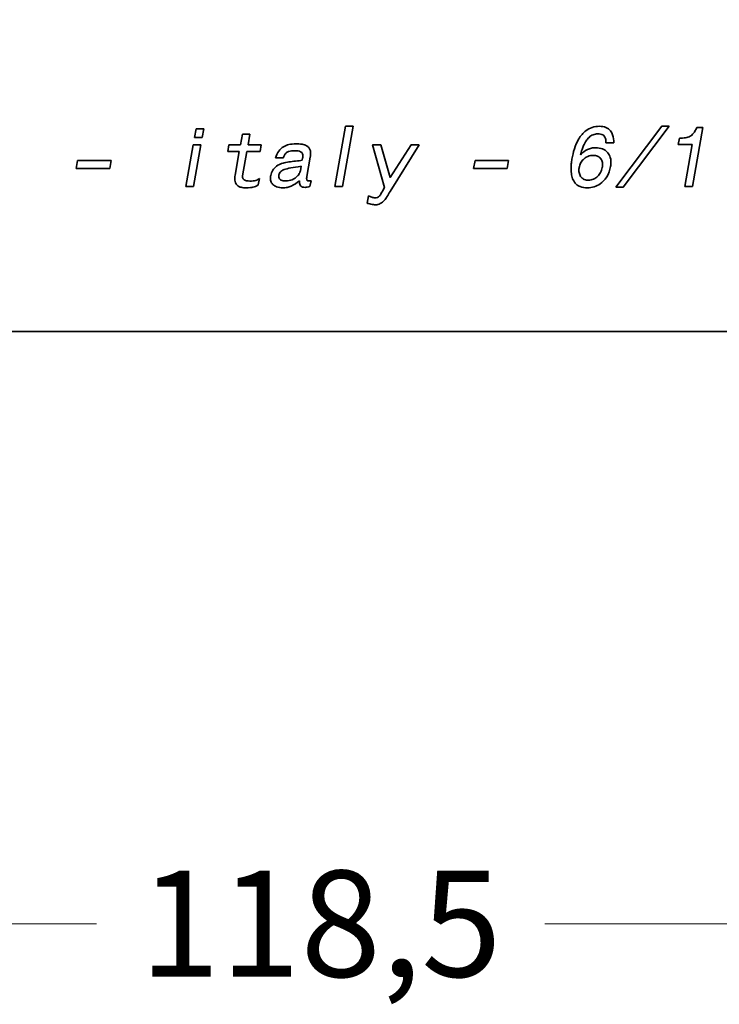
# Model space of a CAD drawing. Units: millimetres. Extents: x 16 to 3197, y -86 to 404.
# Drawn here: x 364 to 393, y 119 to 160 of the extents above; entities that cross this region are included whole.
import ezdxf

# ---------------------------------------------------------------- set-up
doc = ezdxf.new("R2010")
doc.units = ezdxf.units.MM
doc.header["$LTSCALE"] = 2
doc.layers.add('Quota', color=5, linetype='Continuous', lineweight=13, true_color=0x0000ff)
doc.layers.add('Sovrapponi', color=7, linetype='Continuous', lineweight=18)
doc.layers.add('Visibile', color=7, linetype='Continuous', lineweight=35)
doc.styles.add('Quota', font='Futura_Book_BT.ttf')
doc.dimstyles.new('Antal', dxfattribs={"dimscale": 2, "dimtxt": 2.2, "dimasz": 2.2, "dimexe": 1, "dimexo": 2, "dimgap": 1, "dimtad": 0, "dimtih": 1, "dimtoh": 1, "dimdec": 3, "dimrnd": 1e-08, "dimtxsty": 'Quota', "dimblk": 'Filled-1', "dimcen": 0.09, "dimdle": 8, "dimclrd": 256, "dimclre": 256, "dimclrt": 256, "dimazin": 2, "dimtfac": 0.772727, "dimtmove": 0, "dimatfit": 3, "dimldrblk": 'Filled-1', "dimfxl": 1, "dimtolj": 1, "dimlwd": -1, "dimlwe": -1, "dimarcsym": 0})

# ---------------------------------------------------------------- blocks, each defined once
blk = doc.blocks.new('Filled-1')
at = {"color": 0}
for p, q in [((0, 0), (-1, 0.1705)), ((-1, 0.1705), (-1, -0.1705)), ((-1, 0), (0, 0)), ((-1, -0.1705), (0, 0))]:
    blk.add_line(p, q, dxfattribs=at)
at = {"color": 0, "flags": 128}
blk.add_lwpolyline([(-1, -0.1705), (0, 0), (-1, 0.1705), (-1, -0.1705)], dxfattribs=at)
at = {"color": 0}
blk.add_solid([(-1, -0.1705), (0, 0), (-1, 0.1705), (-1, -0.1705)], dxfattribs=at)
blk = doc.blocks.new('*D4')
at = {"layer": 'Defpoints', "color": 0, "transparency": 16777216}
for p in [(317.023, 147.031), (435.523, 147.031), (435.523, 122.292)]:
    blk.add_point(p, dxfattribs=at)
at = {"layer": 'Quota', "transparency": 16777216}
for p, q in [((317.023, 143.031), (317.023, 120.292)), ((435.523, 143.031), (435.523, 120.292)), ((321.423, 122.292), (366.986, 122.292)), ((431.123, 122.292), (385.56, 122.292))]:
    blk.add_line(p, q, dxfattribs=at)
at = {"layer": 'Quota', "transparency": 16777216, "xscale": 4.400000095367432, "yscale": 4.400000095367432, "zscale": 4.400000095367432, "rotation": 180}
blk.add_blockref('Filled-1', (317.023, 122.292), dxfattribs=at)
at = {"layer": 'Quota', "transparency": 16777216, "xscale": 4.400000095367432, "yscale": 4.400000095367432, "zscale": 4.400000095367432}
blk.add_blockref('Filled-1', (435.523, 122.292), dxfattribs=at)
at = {"layer": 'Quota', "transparency": 16777216, "insert": (376.273, 122.292), "char_height": 4.4, "attachment_point": 5, "style": 'Quota'}
blk.add_mtext('\\A1;118,5', dxfattribs=at)
blk = doc.blocks.new('*D5')
at = {"layer": 'Defpoints', "color": 0, "transparency": 16777216}
for p in [(372.523, 295.277), (505.232, 295.277), (433.523, 146.831)]:
    blk.add_point(p, dxfattribs=at)
at = {"layer": 'Quota', "transparency": 16777216}
for p, q in [((376.523, 295.277), (507.232, 295.277)), ((505.232, 290.877), (505.232, 225.31)), ((505.232, 151.231), (505.232, 216.798)), ((437.523, 146.831), (507.232, 146.831))]:
    blk.add_line(p, q, dxfattribs=at)
at = {"layer": 'Quota', "transparency": 16777216, "xscale": 4.400000095367432, "yscale": 4.400000095367432, "zscale": 4.400000095367432}
for p, rotation in [((505.232, 295.277), 90), ((505.232, 146.831), 270)]:
    blk.add_blockref('Filled-1', p, dxfattribs=dict(at, rotation=rotation))
at = {"layer": 'Quota', "transparency": 16777216, "insert": (505.232, 221.054), "char_height": 4.4, "attachment_point": 5, "style": 'Quota'}
blk.add_mtext('\\A1;148', dxfattribs=at)

msp = doc.modelspace()

# ---------------------------------------------------------------- linework, layer by layer
at = {"layer": 'Sovrapponi'}
for p, q in [((371.1089, 155.2289), (371.0474, 154.8685)), ((371.1089, 155.2289), (371.4262, 155.2289)), ((371.3628, 154.8685), (371.4262, 155.2289)), ((377.3046, 155.3313), (376.8624, 152.8313)), ((377.1777, 152.8313), (377.6199, 155.3313)), ((377.3046, 155.3313), (377.6199, 155.3313)), ((390.4045, 155.3313), (388.4983, 152.8108)), ((388.7993, 152.8108), (390.7055, 155.3313)), ((390.4045, 155.3313), (390.7055, 155.3313)), ((391.6678, 152.8313), (392.0999, 155.2842)), ((391.8521, 155.2842), (392.0999, 155.2842)), ((371.3628, 154.8685), (371.0474, 154.8685)), ((373.0294, 155.0057), (372.9496, 154.5573)), ((373.0294, 155.0057), (373.3447, 155.0057)), ((373.2669, 154.5573), (373.3447, 155.0057)), ((388.4103, 154.6515), (388.0888, 154.6515)), ((391.1293, 154.8378), (391.0843, 154.5778)), ((370.9963, 154.5573), (370.6891, 152.8313)), ((370.9963, 154.5573), (371.3116, 154.5573)), ((371.0045, 152.8313), (371.3116, 154.5573)), ((372.4725, 154.5573), (372.4234, 154.2932)), ((372.9025, 154.2932), (372.4234, 154.2932)), ((372.4725, 154.5573), (372.9496, 154.5573)), ((372.9025, 154.2932), (372.7264, 153.3083)), ((373.0376, 153.2838), (373.2178, 154.2932)), ((373.7624, 154.2932), (373.2178, 154.2932)), ((373.2669, 154.5573), (373.8095, 154.5573)), ((373.7624, 154.2932), (373.8095, 154.5573)), ((378.4164, 154.5573), (378.9119, 152.7965)), ((378.4164, 154.5573), (378.7686, 154.5573)), ((379.1556, 153.2101), (378.7686, 154.5573)), ((379.1453, 152.6286), (380.3554, 154.5573)), ((380.0135, 154.5573), (379.1556, 153.2101)), ((380.0135, 154.5573), (380.3554, 154.5573)), ((391.6617, 154.5778), (391.0843, 154.5778)), ((391.6617, 154.5778), (391.3484, 152.8313)), ((366.2031, 153.9205), (366.1437, 153.5888)), ((366.2031, 153.9205), (367.5954, 153.9205)), ((367.536, 153.5888), (367.5954, 153.9205)), ((374.7309, 154.0209), (374.4054, 154.0209)), ((375.5253, 154.0086), (375.509, 153.9226)), ((375.7014, 153.2571), (375.8407, 154.0577)), ((375.855, 154.1191), (375.855, 154.2051)), ((382.665, 153.9205), (382.6056, 153.5888)), ((382.665, 153.9205), (384.0573, 153.9205)), ((383.9979, 153.5888), (384.0573, 153.9205)), ((367.536, 153.5888), (366.1437, 153.5888)), ((375.4619, 153.6748), (375.4312, 153.4926)), ((383.9979, 153.5888), (382.6056, 153.5888)), ((373.0376, 153.2428), (373.0376, 153.2838)), ((373.6887, 152.9009), (373.7338, 153.1671)), ((375.8734, 153.079), (375.7772, 153.0688)), ((375.8284, 152.8354), (375.8734, 153.079)), ((371.0045, 152.8313), (370.6891, 152.8313)), ((377.1777, 152.8313), (376.8624, 152.8313)), ((388.7993, 152.8108), (388.4983, 152.8108)), ((391.6678, 152.8313), (391.3484, 152.8313)), ((378.2506, 152.4443), (378.1994, 152.1454)), ((433.5231, 146.8313), (319.0231, 146.8313))]:
    msp.add_line(p, q, dxfattribs=at)
for points, knots in [([(386.6801, 153.9738), (386.7289, 154.2527), (386.8109, 154.5494), (387.0442, 154.9501), (387.1453, 155.062), (387.3285, 155.204), (387.4168, 155.2518), (387.6129, 155.3168), (387.7159, 155.3313), (387.8206, 155.3313)], [0, 0, 0, 0, 0.08493781, 0.08493781, 0.13866548, 0.13866548, 0.18076742, 0.18076742, 0.22405291, 0.22405291, 0.22405291, 0.22405291]), ([(387.8206, 155.3313), (387.9108, 155.3313), (388.0028, 155.3191), (388.1231, 155.2695), (388.1576, 155.2503), (388.2209, 155.203), (388.2487, 155.1757), (388.2731, 155.1449)], [0, 0, 0, 0, 0.027054867, 0.027054867, 0.038984937, 0.038984937, 0.050745149, 0.050745149, 0.050745149, 0.050745149]), ([(388.2731, 155.1449), (388.3137, 155.0946), (388.343, 155.037), (388.3988, 154.8733), (388.4103, 154.7596), (388.4103, 154.6515)], [0, 0, 0, 0, 0.019404192, 0.019404192, 0.051885891, 0.051885891, 0.051885891, 0.051885891]), ([(391.5716, 154.9197), (391.6231, 154.9486), (391.6676, 154.9874), (391.7687, 155.1053), (391.816, 155.195), (391.8521, 155.2842)], [0, 0, 0, 0, 0.017713821, 0.017713821, 0.046620807, 0.046620807, 0.046620807, 0.046620807]), ([(387.3865, 154.8726), (387.3414, 154.8304), (387.3022, 154.7809), (387.2278, 154.6676), (387.1931, 154.6002), (387.1633, 154.5327)], [0, 0, 0, 0, 0.018539733, 0.018539733, 0.040682296, 0.040682296, 0.040682296, 0.040682296]), ([(387.753, 155.016), (387.6849, 155.016), (387.6184, 155.0049), (387.4919, 154.9555), (387.436, 154.9188), (387.3865, 154.8726)], [0, 0, 0, 0, 0.020444767, 0.020444767, 0.040758105, 0.040758105, 0.040758105, 0.040758105]), ([(388.0888, 154.6515), (388.0888, 154.7098), (388.0835, 154.7729), (388.0556, 154.8615), (388.0406, 154.8932), (388.0073, 154.9338), (387.9878, 154.9539), (387.9285, 154.9877), (387.898, 154.9982), (387.8298, 155.013), (387.7909, 155.016), (387.753, 155.016)], [0, 0, 0, 0, 0.017479148, 0.017479148, 0.027783452, 0.027783452, 0.033177969, 0.033177969, 0.037916317, 0.037916317, 0.043549082, 0.043549082, 0.043549082, 0.043549082]), ([(391.1293, 154.8378), (391.2139, 154.8378), (391.304, 154.8429), (391.4501, 154.8699), (391.5157, 154.8887), (391.5716, 154.9197)], [0, 0, 0, 0, 0.025366033, 0.025366033, 0.04447742, 0.04447742, 0.04447742, 0.04447742]), ([(374.4054, 154.0209), (374.4314, 154.1238), (374.4731, 154.2212), (374.5944, 154.3849), (374.6634, 154.4434), (374.8044, 154.5275), (374.8806, 154.5561), (375.0507, 154.5961), (375.1454, 154.6044), (375.2387, 154.6044)], [0, 0, 0, 0, 0.03184327, 0.03184327, 0.06110518, 0.06110518, 0.08992121, 0.08992121, 0.12293026, 0.12293026, 0.12293026, 0.12293026]), ([(375.1936, 154.3198), (375.1066, 154.3198), (375.0194, 154.3111), (374.8924, 154.2665), (374.8609, 154.2434), (374.8144, 154.2022), (374.7925, 154.1726), (374.755, 154.1029), (374.7409, 154.0619), (374.7309, 154.0209)], [0, 0, 0, 0, 0.02612419, 0.02612419, 0.04547102, 0.04547102, 0.07371068, 0.07371068, 0.10611755, 0.10611755, 0.10611755, 0.10611755]), ([(375.5356, 154.111), (375.5356, 154.1397), (375.5319, 154.1692), (375.5142, 154.215), (375.5038, 154.232), (375.4751, 154.2619), (375.4588, 154.2722), (375.4121, 154.2949), (375.3764, 154.3038), (375.295, 154.3173), (375.2424, 154.3198), (375.1936, 154.3198)], [0, 0, 0, 0, 0.008636161, 0.008636161, 0.014714795, 0.014714795, 0.021027144, 0.021027144, 0.032743859, 0.032743859, 0.049742825, 0.049742825, 0.049742825, 0.049742825]), ([(375.2387, 154.6044), (375.3244, 154.6044), (375.4176, 154.5999), (375.5674, 154.5744), (375.6312, 154.5568), (375.683, 154.5286)], [0, 0, 0, 0, 0.025727128, 0.025727128, 0.045487855, 0.045487855, 0.045487855, 0.045487855]), ([(375.683, 154.5286), (375.7202, 154.5087), (375.753, 154.483), (375.8045, 154.4199), (375.8224, 154.3856), (375.8494, 154.3023), (375.855, 154.2534), (375.855, 154.2051)], [0, 0, 0, 0, 0.012663631, 0.012663631, 0.024435229, 0.024435229, 0.038918246, 0.038918246, 0.038918246, 0.038918246]), ([(387.1633, 154.5327), (387.1402, 154.4795), (387.1182, 154.4215), (387.074, 154.2968), (387.0501, 154.2229), (387.0282, 154.1519)], [0, 0, 0, 0, 0.017409498, 0.017409498, 0.039763898, 0.039763898, 0.039763898, 0.039763898]), ([(387.0282, 154.1519), (387.1151, 154.2399), (387.2166, 154.3224), (387.3796, 154.3972), (387.4323, 154.4142), (387.5441, 154.4373), (387.6024, 154.4427), (387.6609, 154.4427)], [0, 0, 0, 0, 0.037105477, 0.037105477, 0.053733145, 0.053733145, 0.071189336, 0.071189336, 0.071189336, 0.071189336]), ([(387.6609, 154.4427), (387.7579, 154.4427), (387.8557, 154.4293), (388.0302, 154.3599), (388.088, 154.3147), (388.179, 154.2257), (388.2186, 154.1672), (388.2819, 154.016), (388.2956, 153.9243), (388.2956, 153.8325)], [0, 0, 0, 0, 0.02909864, 0.02909864, 0.05630819, 0.05630819, 0.0918343, 0.0918343, 0.13711572, 0.13711572, 0.13711572, 0.13711572]), ([(374.2026, 153.292), (374.2163, 153.3718), (374.2431, 153.4472), (374.3264, 153.5792), (374.3779, 153.6324), (374.5212, 153.7379), (374.618, 153.7803), (374.7166, 153.81)], [0, 0, 0, 0, 0.02431148, 0.02431148, 0.046808275, 0.046808275, 0.077712234, 0.077712234, 0.077712234, 0.077712234]), ([(374.7166, 153.81), (374.7704, 153.826), (374.8742, 153.8428), (375.127, 153.8796), (375.3433, 153.9045), (375.509, 153.9226)], [0, 0, 0, 0, 0.016840797, 0.016840797, 0.049871029, 0.049871029, 0.049871029, 0.049871029]), ([(375.5253, 154.0086), (375.5285, 154.0265), (375.5312, 154.0447), (375.5346, 154.0788), (375.5356, 154.095), (375.5356, 154.111)], [0, 0, 0, 0, 0.005457127, 0.005457127, 0.010253587, 0.010253587, 0.010253587, 0.010253587]), ([(375.855, 154.1191), (375.8521, 154.1076), (375.849, 154.095), (375.8444, 154.0753), (375.8423, 154.0659), (375.8407, 154.0577)], [0, 0, 0, 0, 0.0035852265, 0.0035852265, 0.0060535526, 0.0060535526, 0.0060535526, 0.0060535526]), ([(386.6433, 153.5663), (386.6433, 153.6345), (386.6463, 153.7026), (386.6586, 153.8387), (386.6679, 153.9064), (386.6801, 153.9738)], [0, 0, 0, 0, 0.020465309, 0.020465309, 0.040994966, 0.040994966, 0.040994966, 0.040994966]), ([(387.5626, 154.1273), (387.4844, 154.1273), (387.4087, 154.1137), (387.2463, 154.046), (387.1843, 153.9921), (387.1065, 153.9173), (387.0685, 153.8668), (387.0091, 153.7513), (386.9898, 153.6887), (386.9791, 153.6236)], [0, 0, 0, 0, 0.02345338, 0.02345338, 0.05278052, 0.05278052, 0.09545645, 0.09545645, 0.13938892, 0.13938892, 0.13938892, 0.13938892]), ([(387.9455, 153.7363), (387.9455, 153.7961), (387.9373, 153.8566), (387.8941, 153.9653), (387.8661, 154.0004), (387.8136, 154.0542), (387.7788, 154.0778), (387.713, 154.106), (387.6854, 154.114), (387.626, 154.1249), (387.5942, 154.1273), (387.5626, 154.1273)], [0, 0, 0, 0, 0.017964845, 0.017964845, 0.035076286, 0.035076286, 0.057743486, 0.057743486, 0.072935782, 0.072935782, 0.089674619, 0.089674619, 0.089674619, 0.089674619]), ([(388.2956, 153.8325), (388.2956, 153.8067), (388.294, 153.7803), (388.2886, 153.7247), (388.2843, 153.6943), (388.2792, 153.6646)], [0, 0, 0, 0, 0.007736976, 0.007736976, 0.016779023, 0.016779023, 0.016779023, 0.016779023]), ([(375.4619, 153.6748), (375.1407, 153.6337), (374.8942, 153.5882), (374.7244, 153.524), (374.6681, 153.4991), (374.6011, 153.437), (374.5837, 153.4155), (374.5567, 153.3671), (374.5476, 153.3415), (374.5425, 153.3145)], [0, 0, 0, 0, 0.09713731, 0.09713731, 0.12345223, 0.12345223, 0.13500857, 0.13500857, 0.14640656, 0.14640656, 0.14640656, 0.14640656]), ([(374.8312, 153.0688), (374.9209, 153.0688), (375.0075, 153.0851), (375.1783, 153.1565), (375.2532, 153.2102), (375.3378, 153.2939), (375.3662, 153.3299), (375.4092, 153.4088), (375.4235, 153.4495), (375.4312, 153.4926)], [0, 0, 0, 0, 0.026911827, 0.026911827, 0.055548931, 0.055548931, 0.073591984, 0.073591984, 0.090765224, 0.090765224, 0.090765224, 0.090765224]), ([(387.3189, 152.7842), (387.2186, 152.7842), (387.116, 152.7971), (386.956, 152.8592), (386.8964, 152.8958), (386.7954, 152.9927), (386.757, 153.049), (386.6973, 153.1754), (386.6773, 153.2446), (386.6491, 153.3968), (386.6433, 153.4826), (386.6433, 153.5663)], [0, 0, 0, 0, 0.03011335, 0.03011335, 0.05142684, 0.05142684, 0.0720531, 0.0720531, 0.09332246, 0.09332246, 0.11845231, 0.11845231, 0.11845231, 0.11845231]), ([(386.9791, 153.6236), (386.9758, 153.6038), (386.9731, 153.5838), (386.9697, 153.5449), (386.9688, 153.5259), (386.9688, 153.5069)], [0, 0, 0, 0, 0.00603545, 0.00603545, 0.011722423, 0.011722423, 0.011722423, 0.011722423]), ([(386.9688, 153.5069), (386.9688, 153.4458), (386.9777, 153.3848), (387.0225, 153.2738), (387.0524, 153.2352), (387.112, 153.1749), (387.1498, 153.1496), (387.2486, 153.1084), (387.3094, 153.0995), (387.3701, 153.0995)], [0, 0, 0, 0, 0.018341562, 0.018341562, 0.035896366, 0.035896366, 0.057018573, 0.057018573, 0.084724932, 0.084724932, 0.084724932, 0.084724932]), ([(388.2792, 153.6646), (388.2523, 153.511), (388.2017, 153.3641), (388.0375, 153.1043), (387.9407, 153.0124), (387.7715, 152.8933), (387.689, 152.8523), (387.5086, 152.7968), (387.4145, 152.7842), (387.3189, 152.7842)], [0, 0, 0, 0, 0.04677763, 0.04677763, 0.09218582, 0.09218582, 0.12942207, 0.12942207, 0.16757835, 0.16757835, 0.16757835, 0.16757835]), ([(387.3701, 153.0995), (387.44, 153.0995), (387.5076, 153.1119), (387.6444, 153.1689), (387.6994, 153.2116), (387.7914, 153.2989), (387.8336, 153.3548), (387.9003, 153.4838), (387.9224, 153.5546), (387.9352, 153.6277)], [0, 0, 0, 0, 0.02096875, 0.02096875, 0.04446352, 0.04446352, 0.07433861, 0.07433861, 0.1056063, 0.1056063, 0.1056063, 0.1056063]), ([(387.9352, 153.6277), (387.9385, 153.6462), (387.9412, 153.6649), (387.9446, 153.7011), (387.9455, 153.7187), (387.9455, 153.7363)], [0, 0, 0, 0, 0.005629069, 0.005629069, 0.010906819, 0.010906819, 0.010906819, 0.010906819]), ([(372.7182, 153.1589), (372.7182, 153.178), (372.7182, 153.1971), (372.7182, 153.24), (372.7224, 153.2751), (372.7264, 153.3083)], [0, 0, 0, 0, 0.005733079, 0.005733079, 0.01288579, 0.01288579, 0.01288579, 0.01288579]), ([(372.8452, 152.864), (372.8145, 152.8863), (372.7892, 152.9136), (372.7515, 152.9755), (372.7391, 153.0077), (372.7218, 153.0796), (372.7182, 153.1195), (372.7182, 153.1589)], [0, 0, 0, 0, 0.011378125, 0.011378125, 0.021742736, 0.021742736, 0.033560924, 0.033560924, 0.033560924, 0.033560924]), ([(373.0376, 153.2428), (373.0376, 153.2211), (373.0408, 153.1995), (373.0556, 153.1628), (373.0653, 153.1483), (373.0913, 153.1222), (373.1073, 153.1117), (373.1345, 153.0989), (373.1615, 153.0863), (373.2484, 153.0664), (373.294, 153.0626), (373.3386, 153.0626)], [0, 0, 0, 0, 0.006514637, 0.006514637, 0.011855549, 0.011855549, 0.017568734, 0.017568734, 0.02087833, 0.02087833, 0.024202561, 0.024202561, 0.024202561, 0.024202561]), ([(373.3386, 153.0626), (373.4305, 153.0626), (373.5174, 153.0693), (373.6058, 153.0947), (373.6353, 153.105), (373.69, 153.1336), (373.7128, 153.1489), (373.7338, 153.1671)], [0, 0, 0, 0, 0.027581924, 0.027581924, 0.037021141, 0.037021141, 0.044706746, 0.044706746, 0.044706746, 0.044706746]), ([(374.1924, 153.1896), (374.1924, 153.2052), (374.1934, 153.2212), (374.1968, 153.2551), (374.1995, 153.2738), (374.2026, 153.292)], [0, 0, 0, 0, 0.004675583, 0.004675583, 0.010220461, 0.010220461, 0.010220461, 0.010220461]), ([(374.7063, 152.7842), (374.6193, 152.7842), (374.5291, 152.7947), (374.3804, 152.8509), (374.3344, 152.884), (374.2706, 152.9435), (374.2445, 152.9792), (374.2144, 153.0458), (374.2062, 153.0723), (374.1949, 153.1293), (374.1924, 153.1594), (374.1924, 153.1896)], [0, 0, 0, 0, 0.02612413, 0.02612413, 0.04762656, 0.04762656, 0.07059597, 0.07059597, 0.08481177, 0.08481177, 0.1001678, 0.1001678, 0.1001678, 0.1001678]), ([(374.5425, 153.3145), (374.5409, 153.3034), (374.5391, 153.2909), (374.5372, 153.273), (374.5364, 153.264), (374.5364, 153.2571)], [0, 0, 0, 0, 0.0033605723, 0.0033605723, 0.0053704266, 0.0053704266, 0.0053704266, 0.0053704266]), ([(374.5364, 153.2571), (374.5364, 153.2333), (374.5399, 153.2096), (374.5563, 153.1693), (374.567, 153.1531), (374.5961, 153.124), (374.6141, 153.1122), (374.6602, 153.0903), (374.6899, 153.0824), (374.7555, 153.071), (374.7942, 153.0688), (374.8312, 153.0688)], [0, 0, 0, 0, 0.007151123, 0.007151123, 0.013067178, 0.013067178, 0.019497186, 0.019497186, 0.028361149, 0.028361149, 0.039499066, 0.039499066, 0.039499066, 0.039499066]), ([(375.3902, 153.079), (375.29, 152.9894), (375.178, 152.9112), (374.9987, 152.8339), (374.9412, 152.8152), (374.824, 152.7903), (374.7655, 152.7842), (374.7063, 152.7842)], [0, 0, 0, 0, 0.040342499, 0.040342499, 0.058526795, 0.058526795, 0.07626938, 0.07626938, 0.07626938, 0.07626938]), ([(375.6257, 152.8006), (375.5892, 152.8006), (375.5504, 152.8044), (375.4948, 152.8236), (375.4751, 152.8341), (375.447, 152.8588), (375.4348, 152.8726), (375.4108, 152.9189), (375.403, 152.9475), (375.3922, 153.0089), (375.3902, 153.0448), (375.3902, 153.079)], [0, 0, 0, 0, 0.010931203, 0.010931203, 0.01761543, 0.01761543, 0.022123389, 0.022123389, 0.027411646, 0.027411646, 0.033862222, 0.033862222, 0.033862222, 0.033862222]), ([(375.7014, 153.2571), (375.6982, 153.2411), (375.6955, 153.2248), (375.6921, 153.1941), (375.6912, 153.1795), (375.6912, 153.165)], [0, 0, 0, 0, 0.0049055343, 0.0049055343, 0.0092486578, 0.0092486578, 0.0092486578, 0.0092486578]), ([(375.6912, 153.165), (375.6912, 153.1493), (375.6929, 153.1327), (375.7015, 153.1086), (375.7063, 153.1), (375.7186, 153.0863), (375.7254, 153.0813), (375.7394, 153.0745), (375.7462, 153.0724), (375.761, 153.0694), (375.7692, 153.0688), (375.7772, 153.0688)], [0, 0, 0, 0, 0.004714117, 0.004714117, 0.007669314, 0.007669314, 0.01023134, 0.01023134, 0.012351314, 0.012351314, 0.014755219, 0.014755219, 0.014755219, 0.014755219]), ([(373.1646, 152.7842), (373.1035, 152.7842), (373.0396, 152.7893), (372.9322, 152.8162), (372.8854, 152.835), (372.8452, 152.864)], [0, 0, 0, 0, 0.018330389, 0.018330389, 0.033191332, 0.033191332, 0.033191332, 0.033191332]), ([(373.6887, 152.9009), (373.6181, 152.8556), (373.5418, 152.8238), (373.4201, 152.8001), (373.3312, 152.7842), (373.1646, 152.7842)], [0, 0, 0, 0, 0.025183125, 0.025183125, 0.037183114, 0.037183114, 0.037183114, 0.037183114]), ([(375.8284, 152.8354), (375.7909, 152.8254), (375.7504, 152.8158), (375.6847, 152.8045), (375.6536, 152.8006), (375.6257, 152.8006)], [0, 0, 0, 0, 0.011624131, 0.011624131, 0.019959387, 0.019959387, 0.019959387, 0.019959387]), ([(378.5208, 152.3644), (378.5559, 152.3644), (378.5905, 152.3698), (378.6504, 152.3943), (378.6746, 152.4106), (378.7089, 152.4444), (378.7314, 152.4696), (378.8187, 152.6114), (378.8719, 152.7153), (378.9119, 152.7965)], [0, 0, 0, 0, 0.010506837, 0.010506837, 0.019419538, 0.019419538, 0.024955913, 0.024955913, 0.031756932, 0.031756932, 0.031756932, 0.031756932]), ([(379.1453, 152.6286), (379.1063, 152.5575), (379.0626, 152.4818), (378.9872, 152.3655), (378.9497, 152.3117), (378.9119, 152.2682)], [0, 0, 0, 0, 0.024329168, 0.024329168, 0.041491776, 0.041491776, 0.041491776, 0.041491776]), ([(378.2506, 152.4443), (378.2856, 152.4303), (378.3456, 152.4104), (378.4167, 152.3875), (378.4886, 152.3644), (378.5208, 152.3644)], [0, 0, 0, 0, 0.011314142, 0.011314142, 0.018222411, 0.018222411, 0.018222411, 0.018222411]), ([(378.9119, 152.2682), (378.862, 152.2122), (378.804, 152.1615), (378.708, 152.1116), (378.6772, 152.0997), (378.6137, 152.0837), (378.5818, 152.0798), (378.5495, 152.0798)], [0, 0, 0, 0, 0.022497287, 0.022497287, 0.032427527, 0.032427527, 0.042123917, 0.042123917, 0.042123917, 0.042123917]), ([(378.3529, 152.1044), (378.3229, 152.1126), (378.2885, 152.1219), (378.2413, 152.1345), (378.2169, 152.141), (378.1994, 152.1454)], [0, 0, 0, 0, 0.009331764, 0.009331764, 0.014567371, 0.014567371, 0.014567371, 0.014567371]), ([(378.5495, 152.0798), (378.5181, 152.0798), (378.4865, 152.0821), (378.421, 152.0903), (378.3867, 152.0966), (378.3529, 152.1044)], [0, 0, 0, 0, 0.009430478, 0.009430478, 0.019815858, 0.019815858, 0.019815858, 0.019815858])]:
    msp.add_open_spline(points, degree=3, knots=knots, dxfattribs=at)
at = {"layer": 'Visibile'}
for p, q in [((371.1089, 155.2289), (371.0474, 154.8685)), ((371.1089, 155.2289), (371.4262, 155.2289)), ((371.3628, 154.8685), (371.4262, 155.2289)), ((377.3046, 155.3313), (376.8624, 152.8313)), ((377.1777, 152.8313), (377.6199, 155.3313)), ((377.3046, 155.3313), (377.6199, 155.3313)), ((390.4045, 155.3313), (388.4983, 152.8108)), ((388.7993, 152.8108), (390.7055, 155.3313)), ((390.4045, 155.3313), (390.7055, 155.3313)), ((391.6678, 152.8313), (392.0999, 155.2842)), ((391.8521, 155.2842), (392.0999, 155.2842)), ((371.3628, 154.8685), (371.0474, 154.8685)), ((373.0294, 155.0057), (372.9496, 154.5573)), ((373.0294, 155.0057), (373.3447, 155.0057)), ((373.2669, 154.5573), (373.3447, 155.0057)), ((388.4103, 154.6515), (388.0888, 154.6515)), ((391.1293, 154.8378), (391.0843, 154.5778)), ((370.9963, 154.5573), (370.6891, 152.8313)), ((370.9963, 154.5573), (371.3116, 154.5573)), ((371.0045, 152.8313), (371.3116, 154.5573)), ((372.4725, 154.5573), (372.4234, 154.2932)), ((372.9025, 154.2932), (372.4234, 154.2932)), ((372.4725, 154.5573), (372.9496, 154.5573)), ((372.9025, 154.2932), (372.7264, 153.3083)), ((373.0376, 153.2838), (373.2178, 154.2932)), ((373.7624, 154.2932), (373.2178, 154.2932)), ((373.2669, 154.5573), (373.8095, 154.5573)), ((373.7624, 154.2932), (373.8095, 154.5573)), ((378.4164, 154.5573), (378.9119, 152.7965)), ((378.4164, 154.5573), (378.7686, 154.5573)), ((379.1556, 153.2101), (378.7686, 154.5573)), ((379.1453, 152.6286), (380.3554, 154.5573)), ((380.0135, 154.5573), (379.1556, 153.2101)), ((380.0135, 154.5573), (380.3554, 154.5573)), ((391.6617, 154.5778), (391.0843, 154.5778)), ((391.6617, 154.5778), (391.3484, 152.8313)), ((366.2031, 153.9205), (366.1437, 153.5888)), ((366.2031, 153.9205), (367.5954, 153.9205)), ((367.536, 153.5888), (367.5954, 153.9205)), ((374.7309, 154.0209), (374.4054, 154.0209)), ((375.5253, 154.0086), (375.509, 153.9226)), ((375.7014, 153.2571), (375.8407, 154.0577)), ((375.855, 154.1191), (375.855, 154.2051)), ((382.665, 153.9205), (382.6056, 153.5888)), ((382.665, 153.9205), (384.0573, 153.9205)), ((383.9979, 153.5888), (384.0573, 153.9205)), ((367.536, 153.5888), (366.1437, 153.5888)), ((375.4619, 153.6748), (375.4312, 153.4926)), ((383.9979, 153.5888), (382.6056, 153.5888)), ((373.0376, 153.2428), (373.0376, 153.2838)), ((373.6887, 152.9009), (373.7338, 153.1671)), ((375.8734, 153.079), (375.7772, 153.0688)), ((375.8284, 152.8354), (375.8734, 153.079)), ((371.0045, 152.8313), (370.6891, 152.8313)), ((377.1777, 152.8313), (376.8624, 152.8313)), ((388.7993, 152.8108), (388.4983, 152.8108)), ((391.6678, 152.8313), (391.3484, 152.8313)), ((378.2506, 152.4443), (378.1994, 152.1454)), ((433.5231, 146.8313), (319.0231, 146.8313))]:
    msp.add_line(p, q, dxfattribs=at)
for points, knots in [([(386.6801, 153.9738), (386.7289, 154.2527), (386.8109, 154.5494), (387.0442, 154.9501), (387.1453, 155.062), (387.3285, 155.204), (387.4168, 155.2518), (387.6129, 155.3168), (387.7159, 155.3313), (387.8206, 155.3313)], [0, 0, 0, 0, 0.08493781, 0.08493781, 0.13866548, 0.13866548, 0.18076742, 0.18076742, 0.22405291, 0.22405291, 0.22405291, 0.22405291]), ([(387.8206, 155.3313), (387.9108, 155.3313), (388.0028, 155.3191), (388.1231, 155.2695), (388.1576, 155.2503), (388.2209, 155.203), (388.2487, 155.1757), (388.2731, 155.1449)], [0, 0, 0, 0, 0.027054867, 0.027054867, 0.038984937, 0.038984937, 0.050745149, 0.050745149, 0.050745149, 0.050745149]), ([(388.2731, 155.1449), (388.3137, 155.0946), (388.343, 155.037), (388.3988, 154.8733), (388.4103, 154.7596), (388.4103, 154.6515)], [0, 0, 0, 0, 0.019404192, 0.019404192, 0.051885891, 0.051885891, 0.051885891, 0.051885891]), ([(391.5716, 154.9197), (391.6231, 154.9486), (391.6676, 154.9874), (391.7687, 155.1053), (391.816, 155.195), (391.8521, 155.2842)], [0, 0, 0, 0, 0.017713821, 0.017713821, 0.046620807, 0.046620807, 0.046620807, 0.046620807]), ([(387.3865, 154.8726), (387.3414, 154.8304), (387.3022, 154.7809), (387.2278, 154.6676), (387.1931, 154.6002), (387.1633, 154.5327)], [0, 0, 0, 0, 0.018539733, 0.018539733, 0.040682296, 0.040682296, 0.040682296, 0.040682296]), ([(387.753, 155.016), (387.6849, 155.016), (387.6184, 155.0049), (387.4919, 154.9555), (387.436, 154.9188), (387.3865, 154.8726)], [0, 0, 0, 0, 0.020444767, 0.020444767, 0.040758105, 0.040758105, 0.040758105, 0.040758105]), ([(388.0888, 154.6515), (388.0888, 154.7098), (388.0835, 154.7729), (388.0556, 154.8615), (388.0406, 154.8932), (388.0073, 154.9338), (387.9878, 154.9539), (387.9285, 154.9877), (387.898, 154.9982), (387.8298, 155.013), (387.7909, 155.016), (387.753, 155.016)], [0, 0, 0, 0, 0.017479148, 0.017479148, 0.027783452, 0.027783452, 0.033177969, 0.033177969, 0.037916317, 0.037916317, 0.043549082, 0.043549082, 0.043549082, 0.043549082]), ([(391.1293, 154.8378), (391.2139, 154.8378), (391.304, 154.8429), (391.4501, 154.8699), (391.5157, 154.8887), (391.5716, 154.9197)], [0, 0, 0, 0, 0.025366033, 0.025366033, 0.04447742, 0.04447742, 0.04447742, 0.04447742]), ([(374.4054, 154.0209), (374.4314, 154.1238), (374.4731, 154.2212), (374.5944, 154.3849), (374.6634, 154.4434), (374.8044, 154.5275), (374.8806, 154.5561), (375.0507, 154.5961), (375.1454, 154.6044), (375.2387, 154.6044)], [0, 0, 0, 0, 0.03184327, 0.03184327, 0.06110518, 0.06110518, 0.08992121, 0.08992121, 0.12293026, 0.12293026, 0.12293026, 0.12293026]), ([(375.1936, 154.3198), (375.1066, 154.3198), (375.0194, 154.3111), (374.8924, 154.2665), (374.8609, 154.2434), (374.8144, 154.2022), (374.7925, 154.1726), (374.755, 154.1029), (374.7409, 154.0619), (374.7309, 154.0209)], [0, 0, 0, 0, 0.02612419, 0.02612419, 0.04547102, 0.04547102, 0.07371068, 0.07371068, 0.10611755, 0.10611755, 0.10611755, 0.10611755]), ([(375.5356, 154.111), (375.5356, 154.1397), (375.5319, 154.1692), (375.5142, 154.215), (375.5038, 154.232), (375.4751, 154.2619), (375.4588, 154.2722), (375.4121, 154.2949), (375.3764, 154.3038), (375.295, 154.3173), (375.2424, 154.3198), (375.1936, 154.3198)], [0, 0, 0, 0, 0.008636161, 0.008636161, 0.014714795, 0.014714795, 0.021027144, 0.021027144, 0.032743859, 0.032743859, 0.049742825, 0.049742825, 0.049742825, 0.049742825]), ([(375.2387, 154.6044), (375.3244, 154.6044), (375.4176, 154.5999), (375.5674, 154.5744), (375.6312, 154.5568), (375.683, 154.5286)], [0, 0, 0, 0, 0.025727128, 0.025727128, 0.045487855, 0.045487855, 0.045487855, 0.045487855]), ([(375.683, 154.5286), (375.7202, 154.5087), (375.753, 154.483), (375.8045, 154.4199), (375.8224, 154.3856), (375.8494, 154.3023), (375.855, 154.2534), (375.855, 154.2051)], [0, 0, 0, 0, 0.012663631, 0.012663631, 0.024435229, 0.024435229, 0.038918246, 0.038918246, 0.038918246, 0.038918246]), ([(387.1633, 154.5327), (387.1402, 154.4795), (387.1182, 154.4215), (387.074, 154.2968), (387.0501, 154.2229), (387.0282, 154.1519)], [0, 0, 0, 0, 0.017409498, 0.017409498, 0.039763898, 0.039763898, 0.039763898, 0.039763898]), ([(387.0282, 154.1519), (387.1151, 154.2399), (387.2166, 154.3224), (387.3796, 154.3972), (387.4323, 154.4142), (387.5441, 154.4373), (387.6024, 154.4427), (387.6609, 154.4427)], [0, 0, 0, 0, 0.037105477, 0.037105477, 0.053733145, 0.053733145, 0.071189336, 0.071189336, 0.071189336, 0.071189336]), ([(387.6609, 154.4427), (387.7579, 154.4427), (387.8557, 154.4293), (388.0302, 154.3599), (388.088, 154.3147), (388.179, 154.2257), (388.2186, 154.1672), (388.2819, 154.016), (388.2956, 153.9243), (388.2956, 153.8325)], [0, 0, 0, 0, 0.02909864, 0.02909864, 0.05630819, 0.05630819, 0.0918343, 0.0918343, 0.13711572, 0.13711572, 0.13711572, 0.13711572]), ([(374.2026, 153.292), (374.2163, 153.3718), (374.2431, 153.4472), (374.3264, 153.5792), (374.3779, 153.6324), (374.5212, 153.7379), (374.618, 153.7803), (374.7166, 153.81)], [0, 0, 0, 0, 0.02431148, 0.02431148, 0.046808275, 0.046808275, 0.077712234, 0.077712234, 0.077712234, 0.077712234]), ([(374.7166, 153.81), (374.7704, 153.826), (374.8742, 153.8428), (375.127, 153.8796), (375.3433, 153.9045), (375.509, 153.9226)], [0, 0, 0, 0, 0.016840797, 0.016840797, 0.049871029, 0.049871029, 0.049871029, 0.049871029]), ([(375.5253, 154.0086), (375.5285, 154.0265), (375.5312, 154.0447), (375.5346, 154.0788), (375.5356, 154.095), (375.5356, 154.111)], [0, 0, 0, 0, 0.005457127, 0.005457127, 0.010253587, 0.010253587, 0.010253587, 0.010253587]), ([(375.855, 154.1191), (375.8521, 154.1076), (375.849, 154.095), (375.8444, 154.0753), (375.8423, 154.0659), (375.8407, 154.0577)], [0, 0, 0, 0, 0.0035852265, 0.0035852265, 0.0060535526, 0.0060535526, 0.0060535526, 0.0060535526]), ([(386.6433, 153.5663), (386.6433, 153.6345), (386.6463, 153.7026), (386.6586, 153.8387), (386.6679, 153.9064), (386.6801, 153.9738)], [0, 0, 0, 0, 0.020465309, 0.020465309, 0.040994966, 0.040994966, 0.040994966, 0.040994966]), ([(387.5626, 154.1273), (387.4844, 154.1273), (387.4087, 154.1137), (387.2463, 154.046), (387.1843, 153.9921), (387.1065, 153.9173), (387.0685, 153.8668), (387.0091, 153.7513), (386.9898, 153.6887), (386.9791, 153.6236)], [0, 0, 0, 0, 0.02345338, 0.02345338, 0.05278052, 0.05278052, 0.09545645, 0.09545645, 0.13938892, 0.13938892, 0.13938892, 0.13938892]), ([(387.9455, 153.7363), (387.9455, 153.7961), (387.9373, 153.8566), (387.8941, 153.9653), (387.8661, 154.0004), (387.8136, 154.0542), (387.7788, 154.0778), (387.713, 154.106), (387.6854, 154.114), (387.626, 154.1249), (387.5942, 154.1273), (387.5626, 154.1273)], [0, 0, 0, 0, 0.017964845, 0.017964845, 0.035076286, 0.035076286, 0.057743486, 0.057743486, 0.072935782, 0.072935782, 0.089674619, 0.089674619, 0.089674619, 0.089674619]), ([(388.2956, 153.8325), (388.2956, 153.8067), (388.294, 153.7803), (388.2886, 153.7247), (388.2843, 153.6943), (388.2792, 153.6646)], [0, 0, 0, 0, 0.007736976, 0.007736976, 0.016779023, 0.016779023, 0.016779023, 0.016779023]), ([(375.4619, 153.6748), (375.1407, 153.6337), (374.8942, 153.5882), (374.7244, 153.524), (374.6681, 153.4991), (374.6011, 153.437), (374.5837, 153.4155), (374.5567, 153.3671), (374.5476, 153.3415), (374.5425, 153.3145)], [0, 0, 0, 0, 0.09713731, 0.09713731, 0.12345223, 0.12345223, 0.13500857, 0.13500857, 0.14640656, 0.14640656, 0.14640656, 0.14640656]), ([(374.8312, 153.0688), (374.9209, 153.0688), (375.0075, 153.0851), (375.1783, 153.1565), (375.2532, 153.2102), (375.3378, 153.2939), (375.3662, 153.3299), (375.4092, 153.4088), (375.4235, 153.4495), (375.4312, 153.4926)], [0, 0, 0, 0, 0.026911827, 0.026911827, 0.055548931, 0.055548931, 0.073591984, 0.073591984, 0.090765224, 0.090765224, 0.090765224, 0.090765224]), ([(387.3189, 152.7842), (387.2186, 152.7842), (387.116, 152.7971), (386.956, 152.8592), (386.8964, 152.8958), (386.7954, 152.9927), (386.757, 153.049), (386.6973, 153.1754), (386.6773, 153.2446), (386.6491, 153.3968), (386.6433, 153.4826), (386.6433, 153.5663)], [0, 0, 0, 0, 0.03011335, 0.03011335, 0.05142684, 0.05142684, 0.0720531, 0.0720531, 0.09332246, 0.09332246, 0.11845231, 0.11845231, 0.11845231, 0.11845231]), ([(386.9791, 153.6236), (386.9758, 153.6038), (386.9731, 153.5838), (386.9697, 153.5449), (386.9688, 153.5259), (386.9688, 153.5069)], [0, 0, 0, 0, 0.00603545, 0.00603545, 0.011722423, 0.011722423, 0.011722423, 0.011722423]), ([(386.9688, 153.5069), (386.9688, 153.4458), (386.9777, 153.3848), (387.0225, 153.2738), (387.0524, 153.2352), (387.112, 153.1749), (387.1498, 153.1496), (387.2486, 153.1084), (387.3094, 153.0995), (387.3701, 153.0995)], [0, 0, 0, 0, 0.018341562, 0.018341562, 0.035896366, 0.035896366, 0.057018573, 0.057018573, 0.084724932, 0.084724932, 0.084724932, 0.084724932]), ([(388.2792, 153.6646), (388.2523, 153.511), (388.2017, 153.3641), (388.0375, 153.1043), (387.9407, 153.0124), (387.7715, 152.8933), (387.689, 152.8523), (387.5086, 152.7968), (387.4145, 152.7842), (387.3189, 152.7842)], [0, 0, 0, 0, 0.04677763, 0.04677763, 0.09218582, 0.09218582, 0.12942207, 0.12942207, 0.16757835, 0.16757835, 0.16757835, 0.16757835]), ([(387.3701, 153.0995), (387.44, 153.0995), (387.5076, 153.1119), (387.6444, 153.1689), (387.6994, 153.2116), (387.7914, 153.2989), (387.8336, 153.3548), (387.9003, 153.4838), (387.9224, 153.5546), (387.9352, 153.6277)], [0, 0, 0, 0, 0.02096875, 0.02096875, 0.04446352, 0.04446352, 0.07433861, 0.07433861, 0.1056063, 0.1056063, 0.1056063, 0.1056063]), ([(387.9352, 153.6277), (387.9385, 153.6462), (387.9412, 153.6649), (387.9446, 153.7011), (387.9455, 153.7187), (387.9455, 153.7363)], [0, 0, 0, 0, 0.005629069, 0.005629069, 0.010906819, 0.010906819, 0.010906819, 0.010906819]), ([(372.7182, 153.1589), (372.7182, 153.178), (372.7182, 153.1971), (372.7182, 153.24), (372.7224, 153.2751), (372.7264, 153.3083)], [0, 0, 0, 0, 0.005733079, 0.005733079, 0.01288579, 0.01288579, 0.01288579, 0.01288579]), ([(372.8452, 152.864), (372.8145, 152.8863), (372.7892, 152.9136), (372.7515, 152.9755), (372.7391, 153.0077), (372.7218, 153.0796), (372.7182, 153.1195), (372.7182, 153.1589)], [0, 0, 0, 0, 0.011378125, 0.011378125, 0.021742736, 0.021742736, 0.033560924, 0.033560924, 0.033560924, 0.033560924]), ([(373.0376, 153.2428), (373.0376, 153.2211), (373.0408, 153.1995), (373.0556, 153.1628), (373.0653, 153.1483), (373.0913, 153.1222), (373.1073, 153.1117), (373.1345, 153.0989), (373.1615, 153.0863), (373.2484, 153.0664), (373.294, 153.0626), (373.3386, 153.0626)], [0, 0, 0, 0, 0.006514637, 0.006514637, 0.011855549, 0.011855549, 0.017568734, 0.017568734, 0.02087833, 0.02087833, 0.024202561, 0.024202561, 0.024202561, 0.024202561]), ([(373.3386, 153.0626), (373.4305, 153.0626), (373.5174, 153.0693), (373.6058, 153.0947), (373.6353, 153.105), (373.69, 153.1336), (373.7128, 153.1489), (373.7338, 153.1671)], [0, 0, 0, 0, 0.027581924, 0.027581924, 0.037021141, 0.037021141, 0.044706746, 0.044706746, 0.044706746, 0.044706746]), ([(374.1924, 153.1896), (374.1924, 153.2052), (374.1934, 153.2212), (374.1968, 153.2551), (374.1995, 153.2738), (374.2026, 153.292)], [0, 0, 0, 0, 0.004675583, 0.004675583, 0.010220461, 0.010220461, 0.010220461, 0.010220461]), ([(374.7063, 152.7842), (374.6193, 152.7842), (374.5291, 152.7947), (374.3804, 152.8509), (374.3344, 152.884), (374.2706, 152.9435), (374.2445, 152.9792), (374.2144, 153.0458), (374.2062, 153.0723), (374.1949, 153.1293), (374.1924, 153.1594), (374.1924, 153.1896)], [0, 0, 0, 0, 0.02612413, 0.02612413, 0.04762656, 0.04762656, 0.07059597, 0.07059597, 0.08481177, 0.08481177, 0.1001678, 0.1001678, 0.1001678, 0.1001678]), ([(374.5425, 153.3145), (374.5409, 153.3034), (374.5391, 153.2909), (374.5372, 153.273), (374.5364, 153.264), (374.5364, 153.2571)], [0, 0, 0, 0, 0.0033605723, 0.0033605723, 0.0053704266, 0.0053704266, 0.0053704266, 0.0053704266]), ([(374.5364, 153.2571), (374.5364, 153.2333), (374.5399, 153.2096), (374.5563, 153.1693), (374.567, 153.1531), (374.5961, 153.124), (374.6141, 153.1122), (374.6602, 153.0903), (374.6899, 153.0824), (374.7555, 153.071), (374.7942, 153.0688), (374.8312, 153.0688)], [0, 0, 0, 0, 0.007151123, 0.007151123, 0.013067178, 0.013067178, 0.019497186, 0.019497186, 0.028361149, 0.028361149, 0.039499066, 0.039499066, 0.039499066, 0.039499066]), ([(375.3902, 153.079), (375.29, 152.9894), (375.178, 152.9112), (374.9987, 152.8339), (374.9412, 152.8152), (374.824, 152.7903), (374.7655, 152.7842), (374.7063, 152.7842)], [0, 0, 0, 0, 0.040342499, 0.040342499, 0.058526795, 0.058526795, 0.07626938, 0.07626938, 0.07626938, 0.07626938]), ([(375.6257, 152.8006), (375.5892, 152.8006), (375.5504, 152.8044), (375.4948, 152.8236), (375.4751, 152.8341), (375.447, 152.8588), (375.4348, 152.8726), (375.4108, 152.9189), (375.403, 152.9475), (375.3922, 153.0089), (375.3902, 153.0448), (375.3902, 153.079)], [0, 0, 0, 0, 0.010931203, 0.010931203, 0.01761543, 0.01761543, 0.022123389, 0.022123389, 0.027411646, 0.027411646, 0.033862222, 0.033862222, 0.033862222, 0.033862222]), ([(375.7014, 153.2571), (375.6982, 153.2411), (375.6955, 153.2248), (375.6921, 153.1941), (375.6912, 153.1795), (375.6912, 153.165)], [0, 0, 0, 0, 0.0049055343, 0.0049055343, 0.0092486578, 0.0092486578, 0.0092486578, 0.0092486578]), ([(375.6912, 153.165), (375.6912, 153.1493), (375.6929, 153.1327), (375.7015, 153.1086), (375.7063, 153.1), (375.7186, 153.0863), (375.7254, 153.0813), (375.7394, 153.0745), (375.7462, 153.0724), (375.761, 153.0694), (375.7692, 153.0688), (375.7772, 153.0688)], [0, 0, 0, 0, 0.004714117, 0.004714117, 0.007669314, 0.007669314, 0.01023134, 0.01023134, 0.012351314, 0.012351314, 0.014755219, 0.014755219, 0.014755219, 0.014755219]), ([(373.1646, 152.7842), (373.1035, 152.7842), (373.0396, 152.7893), (372.9322, 152.8162), (372.8854, 152.835), (372.8452, 152.864)], [0, 0, 0, 0, 0.018330389, 0.018330389, 0.033191332, 0.033191332, 0.033191332, 0.033191332]), ([(373.6887, 152.9009), (373.6181, 152.8556), (373.5418, 152.8238), (373.4201, 152.8001), (373.3312, 152.7842), (373.1646, 152.7842)], [0, 0, 0, 0, 0.025183125, 0.025183125, 0.037183114, 0.037183114, 0.037183114, 0.037183114]), ([(375.8284, 152.8354), (375.7909, 152.8254), (375.7504, 152.8158), (375.6847, 152.8045), (375.6536, 152.8006), (375.6257, 152.8006)], [0, 0, 0, 0, 0.011624131, 0.011624131, 0.019959387, 0.019959387, 0.019959387, 0.019959387]), ([(378.5208, 152.3644), (378.5559, 152.3644), (378.5905, 152.3698), (378.6504, 152.3943), (378.6746, 152.4106), (378.7089, 152.4444), (378.7314, 152.4696), (378.8187, 152.6114), (378.8719, 152.7153), (378.9119, 152.7965)], [0, 0, 0, 0, 0.010506837, 0.010506837, 0.019419538, 0.019419538, 0.024955913, 0.024955913, 0.031756932, 0.031756932, 0.031756932, 0.031756932]), ([(379.1453, 152.6286), (379.1063, 152.5575), (379.0626, 152.4818), (378.9872, 152.3655), (378.9497, 152.3117), (378.9119, 152.2682)], [0, 0, 0, 0, 0.024329168, 0.024329168, 0.041491776, 0.041491776, 0.041491776, 0.041491776]), ([(378.2506, 152.4443), (378.2856, 152.4303), (378.3456, 152.4104), (378.4167, 152.3875), (378.4886, 152.3644), (378.5208, 152.3644)], [0, 0, 0, 0, 0.011314142, 0.011314142, 0.018222411, 0.018222411, 0.018222411, 0.018222411]), ([(378.9119, 152.2682), (378.862, 152.2122), (378.804, 152.1615), (378.708, 152.1116), (378.6772, 152.0997), (378.6137, 152.0837), (378.5818, 152.0798), (378.5495, 152.0798)], [0, 0, 0, 0, 0.022497287, 0.022497287, 0.032427527, 0.032427527, 0.042123917, 0.042123917, 0.042123917, 0.042123917]), ([(378.3529, 152.1044), (378.3229, 152.1126), (378.2885, 152.1219), (378.2413, 152.1345), (378.2169, 152.141), (378.1994, 152.1454)], [0, 0, 0, 0, 0.009331764, 0.009331764, 0.014567371, 0.014567371, 0.014567371, 0.014567371]), ([(378.5495, 152.0798), (378.5181, 152.0798), (378.4865, 152.0821), (378.421, 152.0903), (378.3867, 152.0966), (378.3529, 152.1044)], [0, 0, 0, 0, 0.009430478, 0.009430478, 0.019815858, 0.019815858, 0.019815858, 0.019815858])]:
    msp.add_open_spline(points, degree=3, knots=knots, dxfattribs=at)

# ---------------------------------------------------------------- dimensions: what is measured, and where the dimension line sits
at = {"layer": 'Quota'}
dim = msp.add_linear_dim(base=(505.2322, 295.2769), p1=(433.5231, 146.8313), p2=(372.5231, 295.2769), angle=90, dimstyle='Antal', override={"dimgap": 1, "dimdec": 0, "dimtol": 0, "dimlim": 0, "dimtp": 0, "dimtm": 0, "dimtdec": 2, "dimtofl": 0, "dimatfit": 1}, dxfattribs=at)
dim.commit()
dim.dimension.update_dxf_attribs({"geometry": '*D5', "text_midpoint": (505.2322, 221.0541), "dimtype": 160})
dim = msp.add_linear_dim(base=(435.5231, 122.2923), p1=(317.0231, 147.0313), p2=(435.5231, 147.0313), dimstyle='Antal', override={"dimgap": 1, "dimtih": 0, "dimtoh": 0, "dimdec": 3, "dimtol": 0, "dimlim": 0, "dimtp": 0, "dimtm": 0, "dimtdec": 2, "dimtofl": 0, "dimatfit": 1}, dxfattribs=at)
dim.commit()
dim.dimension.update_dxf_attribs({"geometry": '*D4', "text_midpoint": (376.2731, 122.2923), "dimtype": 160})

doc.saveas('drawing.dxf')
